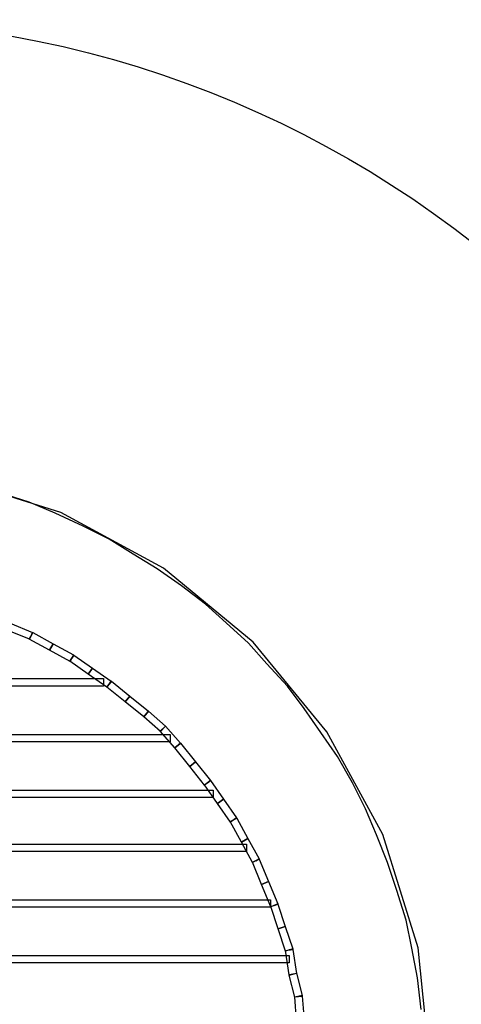
# Model space of a CAD drawing. Extents: x -491 to 1279, y -1436 to 669.
# Drawn here: x 390 to 643, y 106 to 669 of the extents above; entities that cross this region are included whole.
import ezdxf

# ---------------------------------------------------------------- set-up
doc = ezdxf.new("R2010")
doc.units = 0
doc.header["$LTSCALE"] = 10
doc.header["$MEASUREMENT"] = 0
doc.layers.get('0').update_dxf_attribs({"linetype": 'CONTINUOUS'})
doc.layers.add('WARSTWA_1', color=7, linetype='CONTINUOUS')

# ---------------------------------------------------------------- blocks, each defined once
blk = doc.blocks.new('6200_Grill-betonowy-okragly')
blk.add_circle((0, 0), 600)
at = {"layer": 'WARSTWA_1', "color": 7}
for points in [[(340.24, 34.24), (338.12, 52.3), (334.93, 69.3), (331.74, 85.24), (326.43, 102.23), (321.12, 118.17), (314.74, 134.11), (308.37, 148.98), (300.93, 163.86), (292.43, 178.73), (282.87, 192.54), (273.31, 206.35), (263.75, 219.1), (252.06, 231.85), (241.44, 243.53), (228.69, 255.22), (217, 265.84), (203.2, 276.47), (189.38, 286.03), (175.57, 294.53), (161.76, 303.03), (146.89, 310.46), (130.95, 317.9), (116.08, 324.27), (99.08, 329.59)], [(345.54, 0), (338.5, 69.49), (318.32, 134.28), (286.39, 192.97), (244.14, 244.14), (192.97, 286.39), (134.28, 318.32), (69.49, 338.5), (0, 345.54), (-69.49, 338.5), (-134.28, 318.32), (-192.97, 286.39), (-244.14, 244.14), (-286.39, 192.97), (-318.32, 134.28), (-338.5, 69.49), (-345.54, 0)]]:
    blk.add_lwpolyline(points, dxfattribs=at)
for points in [[(116.33, 245.83), (103.58, 251.13), (105.2, 255.05), (117.96, 249.74), (116.33, 245.83)], [(127.81, 239.55), (116.13, 245.92), (118.15, 249.64), (129.84, 243.26), (127.81, 239.55)], [(117.96, 249.74), (118.15, 249.64), (117.14, 247.78), (117.96, 249.74)], [(139.5, 233.18), (127.81, 239.55), (129.84, 243.26), (141.53, 236.89), (139.5, 233.18)], [(149.92, 225.86), (139.29, 233.3), (141.73, 236.78), (152.36, 229.34), (149.92, 225.86)], [(141.53, 236.89), (141.73, 236.78), (140.51, 235.04), (141.53, 236.89)], [(160.54, 218.42), (149.92, 225.86), (152.36, 229.34), (162.98, 221.9), (160.54, 218.42)], [(-165.46, 223.35), (158.57, 223.35), (158.57, 219.1), (-165.46, 219.1), (-165.46, 223.35)], [(171.06, 210), (160.43, 218.5), (163.09, 221.82), (173.71, 213.32), (171.06, 210)], [(162.98, 221.9), (163.09, 221.82), (161.76, 220.16), (162.98, 221.9)], [(181.68, 201.5), (171.06, 210), (173.71, 213.32), (184.34, 204.82), (181.68, 201.5)], [(191.16, 193.08), (181.6, 201.58), (184.42, 204.75), (193.98, 196.25), (191.16, 193.08)], [(184.34, 204.82), (184.42, 204.75), (183.01, 203.16), (184.34, 204.82)], [(-202.64, 191.47), (196.82, 191.47), (196.82, 187.23), (-202.64, 187.23), (-202.64, 191.47)], [(199.49, 183.69), (190.99, 193.25), (194.15, 196.07), (202.65, 186.51), (199.49, 183.69)], [(193.98, 196.25), (194.15, 196.07), (192.57, 194.66), (193.98, 196.25)], [(207.91, 173.15), (199.41, 183.77), (202.73, 186.43), (211.23, 175.8), (207.91, 173.15)], [(202.65, 186.51), (202.73, 186.43), (201.07, 185.1), (202.65, 186.51)], [(216.41, 162.53), (207.91, 173.15), (211.23, 175.8), (219.73, 165.18), (216.41, 162.53)], [(223.76, 152.01), (216.33, 162.63), (219.81, 165.07), (227.25, 154.45), (223.76, 152.01)], [(219.73, 165.18), (219.81, 165.07), (218.07, 163.86), (219.73, 165.18)], [(-228.14, 159.6), (221.25, 159.6), (221.25, 155.35), (-228.14, 155.35), (-228.14, 159.6)], [(231.2, 141.38), (223.76, 152.01), (227.25, 154.45), (234.68, 143.82), (231.2, 141.38)], [(237.46, 129.9), (231.08, 141.59), (234.8, 143.62), (241.17, 131.93), (237.46, 129.9)], [(234.68, 143.82), (234.8, 143.62), (232.94, 142.6), (234.68, 143.82)], [(243.83, 118.22), (237.46, 129.9), (241.17, 131.93), (247.55, 120.25), (243.83, 118.22)], [(-246.2, 128.79), (240.38, 128.79), (240.38, 124.54), (-246.2, 124.54), (-246.2, 128.79)], [(249.04, 105.67), (243.73, 118.42), (247.65, 120.05), (252.96, 107.3), (249.04, 105.67)], [(247.55, 120.25), (247.65, 120.05), (245.69, 119.23), (247.55, 120.25)], [(254.35, 92.92), (249.04, 105.67), (252.96, 107.3), (258.27, 94.55), (254.35, 92.92)], [(-261.07, 96.92), (254.19, 96.92), (254.19, 92.67), (-261.07, 92.67), (-261.07, 96.92)], [(258.55, 80.32), (254.3, 93.07), (258.33, 94.4), (262.58, 81.65), (258.55, 80.32)], [(258.27, 94.55), (258.33, 94.4), (256.31, 93.73), (258.27, 94.55)], [(262.79, 67.57), (258.55, 80.32), (262.58, 81.65), (266.83, 68.9), (262.79, 67.57)], [(264.83, 54.11), (262.71, 67.92), (266.91, 68.55), (269.03, 54.74), (264.83, 54.11)], [(266.83, 68.9), (266.91, 68.55), (264.81, 68.24), (266.83, 68.9)], [(-271.7, 65.05), (264.81, 65.05), (264.81, 60.8), (-271.7, 60.8), (-271.7, 65.05)], [(264.88, 53.91), (264.83, 54.11), (266.93, 54.43), (264.88, 53.91)], [(268.07, 41.16), (264.88, 53.91), (268.99, 54.94), (272.18, 42.19), (268.07, 41.16)], [(269.06, 27.71), (268, 41.52), (272.25, 41.84), (273.31, 28.02), (269.06, 27.71)], [(272.18, 42.19), (272.25, 41.84), (270.12, 41.68), (272.18, 42.19)]]:
    blk.add_lwpolyline(points, close=True, dxfattribs=at)

msp = doc.modelspace()

# ---------------------------------------------------------------- block references
msp.add_blockref('6200_Grill-betonowy-okragly', (279.306, 68.795))

doc.saveas('drawing.dxf')
